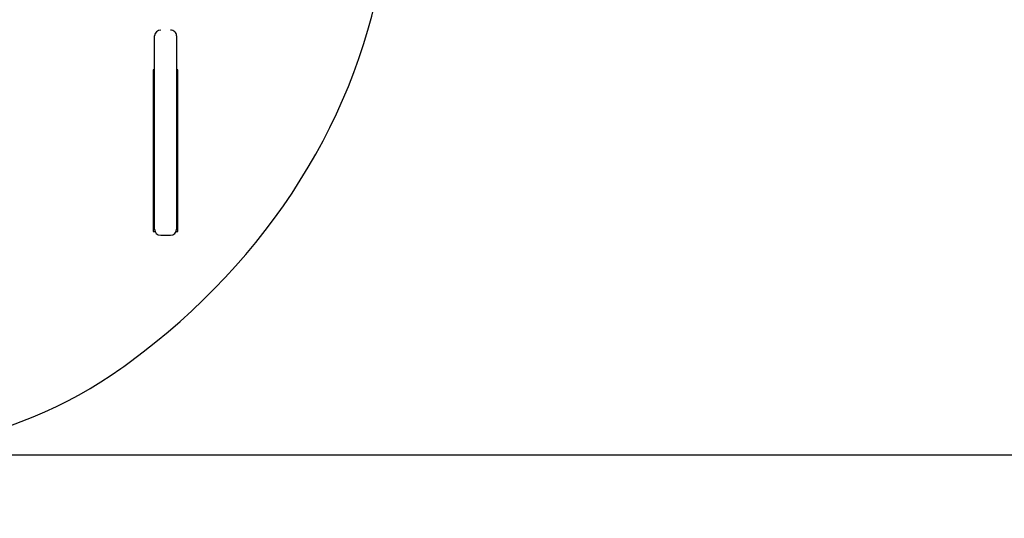
# Model space of a CAD drawing. Units: metres. Extents: x 3 to 12.66, y 2.36 to 11.08.
# Drawn here: x 8.78 to 9.58, y 4.37 to 4.77 of the extents above; entities that cross this region are included whole.
import ezdxf

# ---------------------------------------------------------------- set-up
doc = ezdxf.new("R2010")
doc.units = ezdxf.units.M
doc.header["$LTSCALE"] = 70
doc.header["$PDSIZE"] = -1
doc.linetypes.add('SLD-Сплошная', pattern=[0])
doc.styles.get("Standard").update_dxf_attribs({"font": 'isocpeui.ttf'})
doc.dimstyles.new('ISO-25', dxfattribs={"dimtxt": 2.5, "dimasz": 2.5, "dimexe": 1.25, "dimexo": 0.625, "dimtad": 1, "dimtxsty": 'Standard', "dimcen": 2.5, "dimadec": 0, "dimazin": 0, "dimtfac": 1, "dimtmove": 0, "dimatfit": 3, "dimfxl": 1, "dimarcsym": 0})

# ---------------------------------------------------------------- blocks, each defined once
blk = doc.blocks.new('_D_8')
at = {"color": 0, "lineweight": -2, "transparency": 16777216}
for p, q in [((3.71112, 7.97838), (3.71112, 2.35683)), ((11.90753, 4.80038), (11.90753, 2.35683)), ((3.92112, 2.42683), (11.69753, 2.42683))]:
    blk.add_line(p, q, dxfattribs=at)
at = {"color": 0, "transparency": 16777216}
for points in [[(3.92112, 2.46183), (3.92112, 2.39183), (3.71112, 2.42683)], [(11.69753, 2.46183), (11.69753, 2.39183), (11.90753, 2.42683)]]:
    blk.add_solid(points, dxfattribs=at)
at = {"layer": 'Defpoints', "color": 0, "transparency": 16777216}
for p in [(3.71112, 7.97838), (11.90753, 4.80038), (11.90753, 2.42683)]:
    blk.add_point(p, dxfattribs=at)
at = {"color": 0, "transparency": 16777216, "insert": (7.80933, 2.65683), "char_height": 0.15, "attachment_point": 2}
blk.add_mtext('8,20м', dxfattribs=at)
blk = doc.blocks.new('*D20')
at = {"color": 0, "lineweight": -2, "transparency": 16777216}
for p, q in [((8.70844, 8.73212), (12.66203, 8.73212)), ((12.59203, 4.62952), (12.59203, 8.52212)), ((8.62993, 4.41952), (12.66203, 4.41952))]:
    blk.add_line(p, q, dxfattribs=at)
at = {"color": 0, "transparency": 16777216}
for points in [[(12.55703, 8.52212), (12.62703, 8.52212), (12.59203, 8.73212)], [(12.55703, 4.62952), (12.62703, 4.62952), (12.59203, 4.41952)]]:
    blk.add_solid(points, dxfattribs=at)
at = {"layer": 'Defpoints', "color": 0, "transparency": 16777216}
for p in [(8.70844, 8.73212), (12.59203, 8.73212), (8.62993, 4.41952)]:
    blk.add_point(p, dxfattribs=at)
at = {"color": 0, "transparency": 16777216, "insert": (12.45203, 6.57582), "char_height": 0.15, "attachment_point": 5, "rotation": 90}
blk.add_mtext('4,31м', dxfattribs=at)

msp = doc.modelspace()

# ---------------------------------------------------------------- linework, layer by layer
at = {"color": 7, "linetype": 'SLD-Сплошная', "lineweight": 25}
for p, q in [((8.89216, 4.60334), (8.89216, 4.76071)), ((8.91016, 4.76071), (8.91016, 4.60334)), ((8.89216, 4.73286), (8.89116, 4.73286)), ((8.89116, 4.73286), (8.89116, 4.60122)), ((8.91116, 4.73286), (8.91016, 4.73286)), ((8.91116, 4.60122), (8.91116, 4.73286)), ((8.89116, 4.72173), (8.89216, 4.72173)), ((8.89216, 4.69538), (8.89116, 4.69538)), ((8.89116, 4.68238), (8.89216, 4.68238)), ((8.91016, 4.68238), (8.91116, 4.68238)), ((8.89216, 4.66438), (8.89116, 4.66438)), ((8.91116, 4.66438), (8.91016, 4.66438)), ((8.89116, 4.61022), (8.89216, 4.61022)), ((8.91016, 4.61022), (8.91116, 4.61022)), ((8.89116, 4.60122), (8.89262, 4.60122)), ((8.89716, 4.59834), (8.90516, 4.59834)), ((8.90969, 4.60122), (8.91116, 4.60122))]:
    msp.add_line(p, q, dxfattribs=at)
at = {"color": 7, "linetype": 'SLD-Сплошная', "lineweight": 25, "flags": 128}
for points in [[(8.86708, 4.49147), (8.87265, 4.49553), (8.88303, 4.50337), (8.8932, 4.51142), (8.90316, 4.51967), (8.9129, 4.52812), (8.92241, 4.53676), (8.93169, 4.54559), (8.94073, 4.55459), (8.94953, 4.56378), (8.95809, 4.57314), (8.9664, 4.58266), (8.97445, 4.59235), (8.98224, 4.6022), (8.98977, 4.6122), (8.99704, 4.62234), (9.00403, 4.63263), (9.01075, 4.64306), (9.01719, 4.65361), (9.02335, 4.66429), (9.02923, 4.67509), (9.03482, 4.68601), (9.04012, 4.69703), (9.04512, 4.70815), (9.04983, 4.71937), (9.05424, 4.73069), (9.05835, 4.74208), (9.06216, 4.75356), (9.06566, 4.7651), (9.06886, 4.77672), (9.07174, 4.78839), (9.07432, 4.80012), (9.07648, 4.81128), (9.07673, 4.81271)], [(8.91116, 4.68307), (8.911, 4.68322), (8.91016, 4.68421)], [(8.40723, 4.49147), (8.4116, 4.48837), (8.42002, 4.48267), (8.42862, 4.4772), (8.43741, 4.47195), (8.44637, 4.46693), (8.45551, 4.46214), (8.4648, 4.45758), (8.47424, 4.45327), (8.48382, 4.44921), (8.49354, 4.44539), (8.50339, 4.44182), (8.51335, 4.43851), (8.52343, 4.43545), (8.5336, 4.43266), (8.54386, 4.43013), (8.55421, 4.42786), (8.56462, 4.42586), (8.57511, 4.42413), (8.58564, 4.42267), (8.59622, 4.42148), (8.60684, 4.42057), (8.61749, 4.41992), (8.62815, 4.41955), (8.63882, 4.41946), (8.64948, 4.41964), (8.66014, 4.42009), (8.67078, 4.42082), (8.68138, 4.42182), (8.69195, 4.4231), (8.70247, 4.42464), (8.71294, 4.42646), (8.72333, 4.42854), (8.73366, 4.43089), (8.74389, 4.4335), (8.75404, 4.43638), (8.76408, 4.43951), (8.774, 4.44291), (8.78381, 4.44655), (8.79349, 4.45045), (8.80304, 4.45459), (8.81243, 4.45898), (8.82168, 4.46361), (8.83076, 4.46847), (8.83967, 4.47357), (8.8484, 4.47889), (8.85695, 4.48444), (8.86487, 4.48989), (8.86708, 4.49147)]]:
    msp.add_lwpolyline(points, dxfattribs=at)
at = {"color": 7, "linetype": 'SLD-Сплошная', "lineweight": 25}
for centre, radius, start, end in [((8.89693, 4.76034), 0.00478, 87.25286, 175.63077), ((8.90547, 4.76044), 0.00469, 3.27593, 93.84045), ((8.89716, 4.60334), 0.005, 180, 270), ((8.90516, 4.60334), 0.005, 270, 0)]:
    msp.add_arc(centre, radius, start, end, dxfattribs=at)

# ---------------------------------------------------------------- dimensions: what is measured, and where the dimension line sits
dim = msp.add_linear_dim(base=(12.59203, 8.73212), p1=(8.62993, 4.41952), p2=(8.70844, 8.73212), angle=90, dimstyle='ISO-25', override={"dimtxt": 0.15, "dimasz": 0.21, "dimexe": 0.07, "dimexo": 0, "dimgap": 0.05, "dimtih": 0, "dimtoh": 0, "dimzin": 1, "dimpost": 'м', "dimtdec": 3, "dimtzin": 1})
dim.commit()
dim.dimension.update_dxf_attribs({"geometry": '*D20', "text_midpoint": (12.45203, 6.57582)})
at = {"color": 251, "true_color": 0x636466}
dim = msp.add_linear_dim(base=(11.90753, 2.42683), p1=(3.71112, 7.97838), p2=(11.90753, 4.80038), dimstyle='ISO-25', override={"dimtxt": 0.15, "dimasz": 0.21, "dimexe": 0.07, "dimexo": 0, "dimgap": 0.05, "dimzin": 1, "dimpost": 'м', "dimtdec": 3, "dimtzin": 1}, dxfattribs=at)
dim.commit()
dim.dimension.update_dxf_attribs({"geometry": '_D_8', "text_midpoint": (7.80933, 2.42683), "dimtype": 160})

doc.saveas('drawing.dxf')
